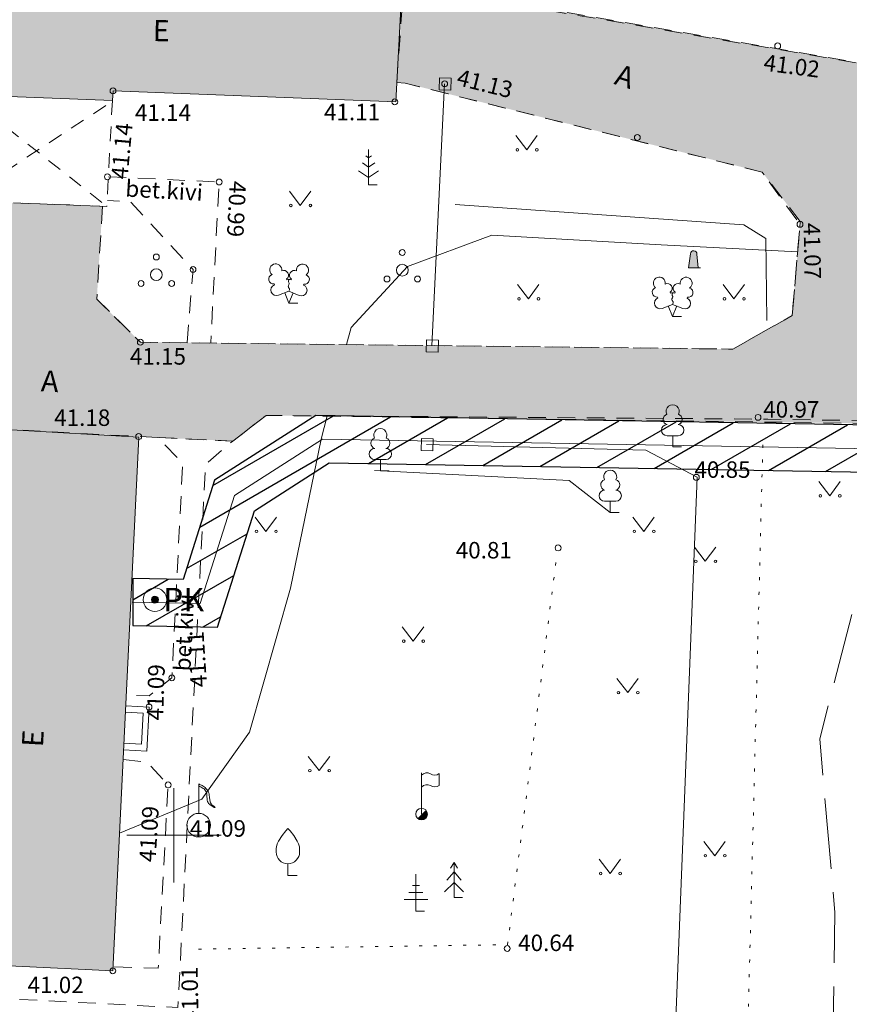
# Model space of a CAD drawing. Units: metres. Extents: x 553808 to 554448, y 6585737 to 6586079.
# Drawn here: x 554093 to 554129, y 6585893 to 6585935 of the extents above; entities that cross this region are included whole.
import ezdxf
from ezdxf.enums import TextEntityAlignment as Align

# ---------------------------------------------------------------- set-up
doc = ezdxf.new("R2010")
doc.units = ezdxf.units.M
doc.header["$LTSCALE"] = 0.5
doc.header["$MEASUREMENT"] = 0
for name, pattern in [('ASFBET', [2.5, 1.5, -1]), ('ISOPOOL', [8, 6, -2]), ('KATUSEALL', [3.5, 1.25, -1, 1.25]), ('KOLVIK', [1.25, 0.25, -1])]:
    doc.linetypes.add(name, pattern=pattern)
doc.layers.add('0_olol hoone', color=242, linetype='Continuous', transparency=0.2)
doc.layers.add('0_Tee_olol', color=9, linetype='Continuous', transparency=0.1)
doc.layers.add('0_Piirang_Kuja', color=250, linetype='+_LINE')
for name, color, linetype, lineweight in [('AED', 250, 'FENCELINE2', 0), ('HALJASTUS', 62, 'Continuous', 0), ('HOONE', 7, 'Continuous', 0), ('HOONEDET', 7, 'Continuous', 0), ('HORISONTAAL', 7, 'Continuous', 0), ('korgus-EH2000', 250, 'Continuous', 0), ('POST', 250, 'Continuous', 0), ('PUU', 62, 'Continuous', 0), ('RAJATIS', 250, 'Continuous', 0), ('SITRASS', 6, 'Continuous', 0), ('TEE', 250, 'Continuous', 0), ('VKAEV', 5, 'Continuous', 0), ('VORK', 250, 'Continuous', 0)]:
    doc.layers.add(name, color=color, linetype=linetype, lineweight=lineweight)
doc.styles.add('ITALIC', font='italic.shx')
doc.styles.add('null', font='mkm.shx')
doc.styles.add('romanc', font='romanc.shx')
doc.styles.add('romans', font='romans.shx')
doc.styles.get("Standard").update_dxf_attribs({"font": 'txt.shx'})
doc.linetypes.add('+_LINE', pattern='A,0.5,-0.2,["+",Standard,S=0.1,R=0,X=-0.1,Y=-0.05],-0.2', length=0.9)
doc.linetypes.add('FENCELINE2', pattern='A,0.25,-0.1,[132,ltypeshp.shx,S=0.1,R=0,X=-0.1,Y=0],-0.1,1', length=1.45)
doc.linetypes.add('HEKK', pattern='A,0,["…",null,S=0.6,R=0,X=0,Y=0],0,-2.5,["…",null,S=0.3,R=0,X=0.3,Y=0],-2.5', length=5)
doc.linetypes.add('PUURIVI', pattern='A,0,["…",null,S=0.8,R=0,X=0,Y=0],0,-5.6', length=5.6)
doc.linetypes.add('SI_KBL', pattern='A,8,-2,4,["„",null,S=0.5,R=0,X=0,Y=0],4,-2', length=20)

# ---------------------------------------------------------------- blocks, each defined once
blk = doc.blocks.new('ring02')
at = {"color": 0, "linetype": 'Continuous', "lineweight": 0}
blk.add_circle((0, 0), 0.25, dxfattribs=at)
blk = doc.blocks.new('MAND1')
at = {"color": 0}
for p, q in [((0, 3), (0, 0)), ((0, 1.5), (-0.533, 1.855)), ((0, 2.3), (-0.249, 2.466)), ((0.249, 2.466), (0, 2.3)), ((0.533, 1.855), (0, 1.5)), ((-0.849, 1.179), (0, 0.613)), ((0, 0.613), (0.849, 1.179))]:
    blk.add_line(p, q, dxfattribs=at)
at = {"color": 0, "linetype": 'Continuous'}
blk.add_line((0.72, 0), (0, 0), dxfattribs=at)
blk = doc.blocks.new('LEHTP2')
at = {"color": 0, "linetype": 'Continuous'}
for p, q in [((-0.17, 1.98), (-0.2, 2.05)), ((0.2, 1.97), (0.23, 2.05)), ((-1.23, 1.56), (-1.26, 1.64)), ((-0.88, 0.67), (0.01, 1.02)), ((0, 0), (-0.35, 0.88)), ((0, 0), (0.36, 0.88)), ((0.01, 1.02), (0.89, 0.66)), ((1.25, 1.54), (1.28, 1.62)), ((0.76, 0), (0, 0))]:
    blk.add_line(p, q, dxfattribs=at)
at = {"color": 0, "linetype": 'Continuous', "flags": 128}
blk.add_lwpolyline([(0.01, 2.01), (-0.03, 1.86), (-0.03, 1.82), (-0.01, 1.76), (0.03, 1.69), (0.04, 1.65), (0.01, 1.58), (-0.04, 1.48), (-0.05, 1.43), (-0.04, 1.4), (-0.02, 1.34), (0.05, 1.22), (0.06, 1.18), (0.05, 1.14), (0.02, 1.07), (0.01, 1.02)], dxfattribs=at)
at = {"color": 0, "linetype": 'Continuous'}
for centre, radius, start, end in [((-1.114, 2.828), 0.512, 111.50269, 232.51731), ((-1.114, 2.828), 0.512, 350.48556, 111.50017), ((-0.429, 2.384), 0.403, 305.13446, 116.70496), ((0.465, 2.377), 0.403, 62.41201, 233.98252), ((1.158, 2.811), 0.512, 67.6168, 188.63142), ((1.158, 2.811), 0.512, 306.59966, 67.61428), ((-1.312, 2.036), 0.403, 106.29791, 277.86841), ((0.008, 1.535), 0.475, 66.76552, 111.50149), ((1.344, 2.015), 0.403, 261.24856, 72.81907), ((-1.053, 1.117), 0.475, 111.50143, 291.50036), ((1.07, 1.101), 0.475, 247.61661, 67.61554)]:
    blk.add_arc(centre, radius, start, end, dxfattribs=at)
blk = doc.blocks.new('PQQSAS')
at = {"color": 0, "linetype": 'Continuous'}
for centre, radius in [((0, 1.5), 0.25), ((0, 0), 0.5), ((-1.3, -0.75), 0.25), ((1.3, -0.75), 0.25)]:
    blk.add_circle(centre, radius, dxfattribs=at)
blk = doc.blocks.new('LEHTP1')
at = {"color": 0, "linetype": 'Continuous'}
for p, q in [((0.48, 0.95), (-0.48, 0.95)), ((0, 0), (0, 0.95)), ((0.76, 0), (0, 0))]:
    blk.add_line(p, q, dxfattribs=at)
for centre, radius, start, end in [((0, 3.04), 0.554, 332.5799, 207.4201), ((-0.34, 2.345), 0.465, 109.02174, 253.14154), ((0.34, 2.345), 0.465, 286.85082, 70.98591), ((-0.475, 1.425), 0.475, 90.0016, 269.3953), ((0.475, 1.425), 0.475, 270.6047, 89.9984)]:
    blk.add_arc(centre, radius, start, end, dxfattribs=at)
blk = doc.blocks.new('VILJA1')
at = {"color": 0, "linetype": 'Continuous'}
for p, q in [((0, 0), (0, 1)), ((0.8, 0), (0, 0))]:
    blk.add_line(p, q, dxfattribs=at)
at = {"color": 0, "linetype": 'Continuous', "flags": 128}
for points in [[(-1, 2), (-1, 2.3), (-0.98, 2.43), (-0.91, 2.69), (-0.79, 2.93), (-0.5, 3.4), (-0.18, 3.81), (0, 4)], [(1, 2), (1, 2.3), (0.98, 2.43), (0.91, 2.69), (0.79, 2.93), (0.5, 3.4), (0.18, 3.81), (0, 4)]]:
    blk.add_lwpolyline(points, dxfattribs=at)
at = {"color": 0, "linetype": 'Continuous'}
blk.add_arc((0, 2), 1, 180, 0, dxfattribs=at)
blk = doc.blocks.new('OKASP1')
at = {"color": 0, "linetype": 'Continuous'}
for p, q in [((0, 0), (0, 3.15)), ((0.72, 0), (0, 0))]:
    blk.add_line(p, q, dxfattribs=at)
at = {"color": 0}
for p, q in [((0.3, 2.2), (-0.3, 2.2)), ((1, 1), (-1, 1)), ((0.6, 1.6), (-0.6, 1.6))]:
    blk.add_line(p, q, dxfattribs=at)
blk = doc.blocks.new('KUUSK1')
at = {"color": 0}
for p, q in [((0, 3), (-0.3, 2.5)), ((0.3, 2.5), (0, 3)), ((0, 3), (0, 0)), ((0, 2.2), (-0.6, 1.5)), ((0.6, 1.5), (0, 2.2)), ((0, 1.3), (-0.8, 0.5)), ((0.8, 0.5), (0, 1.3))]:
    blk.add_line(p, q, dxfattribs=at)
at = {"color": 0, "linetype": 'Continuous'}
blk.add_line((0.72, 0), (0, 0), dxfattribs=at)
blk = doc.blocks.new('LIPP')
at = {"color": 0}
for p, q in [((0, 0.5), (0, 4)), ((1.506, 3.938), (1.506, 2.938))]:
    blk.add_line(p, q, dxfattribs=at)
at = {"color": 0, "flags": 128}
for points in [[(0, 3.795, -0.37808), (0.752, 3.919, 0.301574), (1.506, 3.938)], [(0, 2.795, -0.37808), (0.752, 2.919, 0.301574), (1.506, 2.938)]]:
    blk.add_lwpolyline(points, format="xyb", dxfattribs=at)
blk = doc.blocks.new('PLPOST')
at = {"color": 0, "linetype": 'Continuous', "const_width": 0.5, "flags": 128}
blk.add_lwpolyline([(0.177, 0.177, -1), (-0.177, -0.177)], format="xyb", dxfattribs=at)
at = {"color": 0}
blk.add_circle((0, 0), 0.5, dxfattribs=at)
blk = doc.blocks.new('MKIVI')
blk.add_hatch(color=0).paths.add_polyline_path([(0.199, 1.167, 0.97319), (-0.351, 1.19), (-0.503, 0), (0.292, 0)])
at = {"color": 0}
for p, q in [((-0.503, 0), (-0.351, 1.19)), ((0.292, 0), (0.199, 1.167)), ((-0.503, 0), (0.503, 0))]:
    blk.add_line(p, q, dxfattribs=at)
blk.add_arc((-0.076, 1.171), 0.275, 359.09574, 175.98202, dxfattribs=at)
blk = doc.blocks.new('PRKAEV')
at = {"color": 0, "linetype": 'Continuous', "const_width": 0.3, "flags": 128}
blk.add_lwpolyline([(-0.15, 0, 1), (0.15, 0, 1), (-0.15, 0)], format="xyb", dxfattribs=at)
at = {"color": 0, "linetype": 'Continuous'}
for radius in [1, 0.3]:
    blk.add_circle((0, 0), radius, dxfattribs=at)
at = {"color": 0, "linetype": 'Continuous', "style": 'romans'}
blk.add_text(' PK', height=2, dxfattribs=at).set_placement((2.133, 0), align=Align.MIDDLE_CENTER)
blk = doc.blocks.new('PUKAEV')
at = {"color": 0, "linetype": 'Continuous', "flags": 128}
blk.add_lwpolyline([(0, 3.5), (0, 1)], dxfattribs=at)
at = {"color": 0, "linetype": 'Continuous'}
blk.add_circle((0, 0), 1, dxfattribs=at)
blk.add_open_spline([(0, 3.5), (0.1, 3.457), (0.2, 3.413), (0.3, 3.37), (0.424, 3.316), (0.523, 3.218), (0.62, 3.12), (0.69, 3.049), (0.747, 2.974), (0.8, 2.89), (0.83, 2.842), (0.86, 2.794), (0.87, 2.74), (0.898, 2.594), (0.899, 2.446), (0.92, 2.3), (0.937, 2.186), (0.954, 2.073), (0.98, 1.96), (0.992, 1.909), (1.025, 1.866), (1.05, 1.82), (1.126, 1.683), (1.459, 1.51), (1.39, 1.5), (1.334, 1.492), (1.151, 1.594), (1.05, 1.67), (1.003, 1.705), (0.954, 1.739), (0.91, 1.78), (0.862, 1.825), (0.821, 1.871), (0.79, 1.93), (0.758, 1.991), (0.738, 2.054), (0.73, 2.12), (0.719, 2.213), (0.709, 2.307), (0.7, 2.4), (0.692, 2.483), (0.688, 2.567), (0.68, 2.65), (0.674, 2.712), (0.654, 2.771), (0.63, 2.83), (0.603, 2.897), (0.569, 2.957), (0.52, 3.01), (0.477, 3.057), (0.432, 3.098), (0.38, 3.13), (0.32, 3.167), (0.26, 3.203), (0.2, 3.24)], degree=3, knots=[0, 0, 0, 0, 0.067038, 0.067038, 0.067038, 0.150299, 0.150299, 0.150299, 0.210183, 0.210183, 0.210183, 0.244122, 0.244122, 0.244122, 0.334919, 0.334919, 0.334919, 0.405709, 0.405709, 0.405709, 0.437802, 0.437802, 0.437802, 0.533535, 0.533535, 0.533535, 0.611476, 0.611476, 0.611476, 0.647982, 0.647982, 0.647982, 0.687368, 0.687368, 0.687368, 0.728222, 0.728222, 0.728222, 0.785961, 0.785961, 0.785961, 0.837384, 0.837384, 0.837384, 0.875688, 0.875688, 0.875688, 0.91894, 0.91894, 0.91894, 0.956747, 0.956747, 0.956747, 1, 1, 1, 1], dxfattribs=at)
blk.add_open_spline([(0.21, 3.24), (0.14, 3.273), (0.07, 3.307), (0, 3.34)], degree=3, dxfattribs=at)
blk = doc.blocks.new('VKORIS')
at = {"color": 0, "linetype": 'Continuous'}
for p, q in [((0, 4), (0, -4)), ((-4, 0), (4, 0))]:
    blk.add_line(p, q, dxfattribs=at)
blk = doc.blocks.new('MURU')
at = {"color": 0, "linetype": 'Continuous'}
for p, q in [((-0.927, 1.213), (0, 0)), ((0, 0), (0.891, 1.213))]:
    blk.add_line(p, q, dxfattribs=at)
for centre in [(-0.802, 0), (0.856, 0)]:
    blk.add_circle(centre, 0.11, dxfattribs=at)

msp = doc.modelspace()

# ---------------------------------------------------------------- hatches: boundary and pattern name
at = {"layer": '0_olol hoone', "true_color": 0x642165}
h = msp.add_hatch(color=219, dxfattribs=at)
h.dxf.hatch_style = 1
h.paths.add_polyline_path([(554164.72, 6585855.23), (554177.91, 6585855.43), (554178.04, 6585842.93), (554169.38, 6585842.82), (554169.33, 6585846.65), (554164.84, 6585846.59)])
h.paths.add_polyline_path([(554090.37, 6585917.38), (554098.5, 6585916.92), (554097.4, 6585894.24), (554089.14, 6585894.64)])
h.paths.add_polyline_path([(554091.14, 6585931.46), (554097.38, 6585931.22), (554097.41, 6585931.63), (554109.42, 6585931.17), (554109.72, 6585936.77), (554091.46, 6585937.47)])
at = {"layer": '0_Piirang_Kuja', "linetype": 'ByBlock', "ltscale": 10}
h = msp.add_hatch(dxfattribs=at)
h.set_pattern_fill('LINE', color=256, scale=0.5, angle=30)
h.set_pattern_definition([(30, (0, 0), (-0.79375, 1.3748153285), [])])
edge = h.paths.add_edge_path()
edge.add_line((554236.751, 6585943.812), (554240.698, 6585940.105))
edge.add_line((554240.698, 6585940.105), (554238.083, 6585918.435))
edge.add_line((554238.083, 6585918.435), (554232.385, 6585876.615))
edge.add_line((554232.385, 6585876.615), (554191.631, 6585876.58))
edge.add_line((554191.631, 6585876.58), (554146.052, 6585876.74))
edge.add_line((554146.052, 6585876.74), (554130.687, 6585876.12))
edge.add_line((554130.687, 6585876.12), (554126.389, 6585872.668))
edge.add_line((554126.389, 6585872.668), (554120.492, 6585870.924))
edge.add_line((554120.492, 6585870.924), (554098.605, 6585873.806))
edge.add_line((554098.605, 6585873.806), (554095.629, 6585876.638))
edge.add_line((554095.629, 6585876.638), (554089.603, 6585894.353))
edge.add_line((554089.603, 6585894.353), (554090.086, 6585909.527))
edge.add_line((554090.086, 6585909.527), (554090.061, 6585911.665))
edge.add_line((554090.061, 6585911.665), (554088.129, 6585910.909))
edge.add_line((554088.129, 6585910.909), (554087.592, 6585894.053))
edge.add_line((554087.592, 6585894.053), (554093.894, 6585875.528))
edge.add_line((554093.894, 6585875.528), (554097.699, 6585871.908))
edge.add_line((554097.699, 6585871.908), (554120.652, 6585868.885))
edge.add_line((554120.652, 6585868.885), (554127.335, 6585870.862))
edge.add_line((554127.335, 6585870.862), (554131.426, 6585874.148))
edge.add_line((554131.426, 6585874.148), (554144.209, 6585874.664))
edge.add_line((554144.209, 6585874.664), (554145.605, 6585865.375))
edge.add_line((554145.605, 6585865.375), (554158.551, 6585854.186))
edge.add_line((554158.551, 6585854.186), (554164.754, 6585852.79))
edge.add_line((554164.754, 6585852.79), (554148.407, 6585866.919))
edge.add_line((554148.407, 6585866.919), (554147.232, 6585874.736))
edge.add_line((554147.232, 6585874.736), (554191.629, 6585874.58))
edge.add_line((554191.629, 6585874.58), (554232.142, 6585874.615))
edge.add_line((554232.142, 6585874.615), (554227.626, 6585825.56))
edge.add_line((554227.626, 6585825.56), (554223.743, 6585795.414))
edge.add_arc((554224.738, 6585795.306), 1, 173.8095, 323.2668)
edge.add_line((554225.539, 6585794.708), (554225.031, 6585790.361))
edge.add_line((554225.031, 6585790.361), (554224.463, 6585780.425))
edge.add_arc((554225.469, 6585780.511), 1.01, 184.879, 348.5799)
edge.add_line((554226.46, 6585780.311), (554227.024, 6585790.187))
edge.add_line((554227.024, 6585790.187), (554228.351, 6585801.53))
edge.add_line((554228.351, 6585801.53), (554230.347, 6585818.597))
edge.add_line((554230.347, 6585818.597), (554233, 6585833.549))
edge.add_line((554233, 6585833.549), (554236.482, 6585853.184))
edge.add_line((554236.482, 6585853.184), (554237.449, 6585866.219))
edge.add_line((554237.449, 6585866.219), (554238.13, 6585876.795))
edge.add_line((554238.13, 6585876.795), (554238.221, 6585877.791))
edge.add_line((554238.221, 6585877.791), (554238.024, 6585883.423))
edge.add_line((554238.024, 6585883.423), (554237.698, 6585889.364))
edge.add_line((554237.698, 6585889.364), (554237.769, 6585891.7))
edge.add_line((554237.769, 6585891.7), (554240.168, 6585891.833))
edge.add_line((554240.168, 6585891.833), (554242.798, 6585892.39))
edge.add_line((554242.798, 6585892.39), (554245.647, 6585892.458))
edge.add_line((554245.647, 6585892.458), (554247.749, 6585892.531))
edge.add_line((554247.749, 6585892.531), (554248.372, 6585893.21))
edge.add_arc((554247.278, 6585893.861), 1.273, 329.2958, 472.421)
edge.add_line((554246.792, 6585895.038), (554246.661, 6585894.895))
edge.add_line((554246.661, 6585894.895), (554245.577, 6585894.858))
edge.add_line((554245.577, 6585894.858), (554242.518, 6585894.784))
edge.add_line((554242.518, 6585894.784), (554239.85, 6585894.219))
edge.add_line((554239.85, 6585894.219), (554237.85, 6585894.108))
edge.add_line((554237.85, 6585894.108), (554238.012, 6585895.067))
edge.add_line((554238.012, 6585895.067), (554238.672, 6585900.9))
edge.add_line((554238.672, 6585900.9), (554240.138, 6585907.483))
edge.add_line((554240.138, 6585907.483), (554241.847, 6585915.277))
edge.add_line((554241.847, 6585915.277), (554243.048, 6585923.581))
edge.add_line((554243.048, 6585923.581), (554244.577, 6585934.015))
edge.add_line((554244.577, 6585934.015), (554245.604, 6585943.331))
edge.add_line((554245.604, 6585943.331), (554247.635, 6585954.236))
edge.add_line((554247.635, 6585954.236), (554249.129, 6585964.822))
edge.add_line((554249.129, 6585964.822), (554249.413, 6585967.214))
edge.add_line((554249.413, 6585967.214), (554261.902, 6585960.786))
edge.add_arc((554262.238, 6585962.862), 2.103, 260.7882, 404.7398)
edge.add_line((554263.732, 6585964.342), (554249.917, 6585971.453))
edge.add_line((554249.917, 6585971.453), (554250.586, 6585977.081))
edge.add_line((554250.586, 6585977.081), (554252.216, 6585991.515))
edge.add_line((554252.216, 6585991.515), (554252.694, 6585995.94))
edge.add_arc((554251.668, 6585995.747), 1.045, 10.6438, 157.0164)
edge.add_line((554250.706, 6585996.155), (554250.228, 6585991.735))
edge.add_line((554250.228, 6585991.735), (554248.6, 6585977.311))
edge.add_line((554248.6, 6585977.311), (554248.019, 6585972.43))
edge.add_line((554248.019, 6585972.43), (554247.498, 6585972.698))
edge.add_line((554247.498, 6585972.698), (554249.503, 6585988.625))
edge.add_line((554249.503, 6585988.625), (554247.801, 6585990.904))
edge.add_line((554247.801, 6585990.904), (554236.368, 6585991.507))
edge.add_line((554236.368, 6585991.507), (554189.876, 6585993.992))
edge.add_line((554189.876, 6585993.992), (554114.91, 6586000.79))
edge.add_line((554114.91, 6586000.79), (554039.889, 6586007.592))
edge.add_line((554039.889, 6586007.592), (553998.847, 6586008.289))
edge.add_line((553998.847, 6586008.289), (553971.175, 6586010.414))
edge.add_line((553971.175, 6586010.414), (553956.815, 6586011.517))
edge.add_line((553956.815, 6586011.517), (553943.619, 6586013.492))
edge.add_line((553943.619, 6586013.492), (553943.213, 6586013.68))
edge.add_line((553943.213, 6586013.68), (553943.272, 6586014.231))
edge.add_line((553943.272, 6586014.231), (553946.489, 6586031.979))
edge.add_line((553946.489, 6586031.979), (553948.568, 6586043.449))
edge.add_line((553948.568, 6586043.449), (553951.661, 6586060.514))
edge.add_arc((553950.652, 6586060.551), 1.01, 357.8648, 521.5874)
edge.add_line((553949.693, 6586060.87), (553946.6, 6586043.806))
edge.add_line((553946.6, 6586043.806), (553944.521, 6586032.336))
edge.add_line((553944.521, 6586032.336), (553941.291, 6586014.517))
edge.add_line((553941.291, 6586014.517), (553941.072, 6586012.468))
edge.add_line((553941.072, 6586012.468), (553943.038, 6586011.556))
edge.add_line((553943.038, 6586011.556), (553956.59, 6586009.529))
edge.add_line((553956.59, 6586009.529), (553971.022, 6586008.42))
edge.add_line((553971.022, 6586008.42), (553998.753, 6586006.29))
edge.add_line((553998.753, 6586006.29), (554039.781, 6586005.594))
edge.add_line((554039.781, 6586005.594), (554114.729, 6585998.798))
edge.add_line((554114.729, 6585998.798), (554189.733, 6585991.997))
edge.add_line((554189.733, 6585991.997), (554236.262, 6585989.509))
edge.add_line((554236.262, 6585989.509), (554246.759, 6585988.956))
edge.add_line((554246.759, 6585988.956), (554247.417, 6585988.075))
edge.add_line((554247.417, 6585988.075), (554245.605, 6585973.673))
edge.add_line((554245.605, 6585973.673), (554243.733, 6585974.636))
edge.add_line((554243.733, 6585974.636), (554240.063, 6585948.634))
edge.add_line((554240.063, 6585948.634), (554240.007, 6585946.242))
edge.add_line((554240.007, 6585946.242), (554239.489, 6585946.728))
edge.add_line((554239.489, 6585946.728), (554236.751, 6585943.812))
h.paths.add_polyline_path([(554229.724, 6585826.534), (554234.191, 6585875.055), (554235.823, 6585887.031), (554236.026, 6585883.333), (554236.217, 6585877.847), (554236.136, 6585876.95), (554235.454, 6585866.357), (554234.495, 6585853.433), (554231.03, 6585833.898)], flags=16)
h.paths.add_polyline_path([(554239.461, 6585913.734), (554240.067, 6585918.18), (554242.507, 6585938.406), (554242.998, 6585937.945), (554242.593, 6585934.269), (554241.068, 6585923.869), (554239.877, 6585915.635)], flags=16)
h.paths.add_polyline_path([(554243.993, 6585945.603), (554245.661, 6585954.558), (554247.145, 6585965.08), (554247.515, 6585968.191), (554246.907, 6585968.504), (554244.057, 6585948.306)], flags=16)
edge = h.paths.add_edge_path()
edge.add_line((554264.306, 6585969.351), (554262.815, 6585969.522))
edge.add_line((554262.815, 6585969.522), (554262.592, 6585967.648))
edge.add_line((554262.592, 6585967.648), (554260.038, 6585960.845))
edge.add_line((554260.038, 6585960.845), (554257.932, 6585946.246))
edge.add_line((554257.932, 6585946.246), (554258.148, 6585942.89))
edge.add_line((554258.148, 6585942.89), (554258.693, 6585939.158))
edge.add_line((554258.693, 6585939.158), (554258.744, 6585937.948))
edge.add_line((554258.744, 6585937.948), (554257.843, 6585931.833))
edge.add_line((554257.843, 6585931.833), (554256.051, 6585922.868))
edge.add_line((554256.051, 6585922.868), (554255.247, 6585916.888))
edge.add_line((554255.247, 6585916.888), (554254.755, 6585910.916))
edge.add_line((554254.755, 6585910.916), (554254.602, 6585904.954))
edge.add_line((554254.602, 6585904.954), (554253.947, 6585898.815))
edge.add_line((554253.947, 6585898.815), (554252.186, 6585889.965))
edge.add_line((554252.186, 6585889.965), (554252.131, 6585888.664))
edge.add_line((554252.131, 6585888.664), (554253.046, 6585888.575))
edge.add_line((554253.046, 6585888.575), (554252.676, 6585884.782))
edge.add_line((554252.676, 6585884.782), (554247.991, 6585885.091))
edge.add_line((554247.991, 6585885.091), (554248.488, 6585890.445))
edge.add_line((554248.488, 6585890.445), (554250.265, 6585899.377))
edge.add_line((554250.265, 6585899.377), (554250.888, 6585905.2))
edge.add_line((554250.888, 6585905.2), (554251.037, 6585911.031))
edge.add_line((554251.037, 6585911.031), (554250.977, 6585917.251))
edge.add_line((554250.977, 6585917.251), (554251.827, 6585923.574))
edge.add_line((554251.827, 6585923.574), (554253.625, 6585932.565))
edge.add_line((554253.625, 6585932.565), (554254.406, 6585937.868))
edge.add_line((554254.406, 6585937.868), (554254.23, 6585938.368))
edge.add_line((554254.23, 6585938.368), (554253.754, 6585942.229))
edge.add_line((554253.754, 6585942.229), (554253.481, 6585946.577))
edge.add_line((554253.481, 6585946.577), (554255.504, 6585961.941))
edge.add_line((554255.504, 6585961.941), (554258.12, 6585968.891))
edge.add_line((554258.12, 6585968.891), (554258.4, 6585970.182))
edge.add_line((554258.4, 6585970.182), (554258.833, 6585972.162))
edge.add_line((554258.833, 6585972.162), (554261.461, 6585995.412))
edge.add_arc((554263.606, 6585994.432), 2.358, 12.0516, 155.4554, ccw=False)
edge.add_line((554265.912, 6585994.925), (554263.529, 6585974.125))
edge.add_line((554263.529, 6585974.125), (554265.223, 6585973.972))
edge.add_line((554265.223, 6585973.972), (554264.306, 6585969.351))
h = msp.add_hatch(dxfattribs=at)
h.set_pattern_fill('LINE', color=256, scale=10, angle=30)
h.paths.add_polyline_path([(554164.725, 6585854.885), (554164.4, 6585854.911), (554171.772, 6585914.611), (554191.754, 6585912.472), (554208.902, 6585907.686), (554226.659, 6585899.849), (554229.233, 6585898.082), (554231.897, 6585895.973), (554234.743, 6585893.919), (554235.037, 6585896.173), (554233.103, 6585897.569), (554230.421, 6585899.692), (554227.637, 6585901.603), (554209.578, 6585909.574), (554192.132, 6585914.443), (554170.962, 6585916.709), (554138.625, 6585917.267), (554106.032, 6585917.83), (554101.726, 6585915.088), (554100.389, 6585910.869), (554098.247, 6585910.91), (554098.247, 6585908.909), (554101.844, 6585908.84), (554103.414, 6585913.792), (554106.598, 6585915.82), (554138.59, 6585915.268), (554169.771, 6585914.729), (554162.377, 6585854.844), (554164.658, 6585852.883)])
h = msp.add_hatch(dxfattribs=at)
h.set_pattern_fill('LINE', color=256, scale=10, angle=30)
h.paths.add_polyline_path([(554163.274, 6585850.21), (554158.547, 6585844.659), (554136.333, 6585844.602), (554128.121, 6585844.58), (554103.024, 6585851.056), (554093.004, 6585850.095), (554087.544, 6585845.32), (554088.067, 6585829.915), (554092.091, 6585826.918), (554116.834, 6585827.065), (554127.519, 6585824.313), (554128.663, 6585821.148), (554123.927, 6585814.389), (554075.556, 6585817.926), (554075.278, 6585818.475), (554078.275, 6585859.585), (554082.919, 6585865.331), (554083.367, 6585872.956), (554087.022, 6585876.932), (554088.23, 6585861.456), (554137.305, 6585857.818), (554145.149, 6585857.236)], flags=16)
edge = h.paths.add_edge_path()
edge.add_line((554087.858, 6585902.404), (554087.927, 6585904.549))
edge.add_line((554087.927, 6585904.549), (554084.462, 6585903.324))
edge.add_line((554084.462, 6585903.324), (554084.582, 6585892.801))
edge.add_line((554084.582, 6585892.801), (554087.431, 6585884.849))
edge.add_line((554087.431, 6585884.849), (554086.881, 6585879.734))
edge.add_line((554086.881, 6585879.734), (554081.413, 6585873.784))
edge.add_line((554081.413, 6585873.784), (554080.961, 6585866.089))
edge.add_line((554080.961, 6585866.089), (554076.325, 6585860.355))
edge.add_line((554076.325, 6585860.355), (554073.242, 6585818.065))
edge.add_line((554073.242, 6585818.065), (554074.284, 6585816.014))
edge.add_line((554074.284, 6585816.014), (554124.913, 6585812.311))
edge.add_line((554124.913, 6585812.311), (554130.897, 6585820.852))
edge.add_line((554130.897, 6585820.852), (554129.041, 6585825.987))
edge.add_line((554129.041, 6585825.987), (554117.082, 6585829.066))
edge.add_line((554117.082, 6585829.066), (554092.749, 6585828.922))
edge.add_line((554092.749, 6585828.922), (554090.033, 6585830.945))
edge.add_line((554090.033, 6585830.945), (554089.576, 6585844.44))
edge.add_line((554089.576, 6585844.44), (554093.836, 6585848.165))
edge.add_line((554093.836, 6585848.165), (554102.865, 6585849.032))
edge.add_line((554102.865, 6585849.032), (554127.869, 6585842.58))
edge.add_line((554127.869, 6585842.58), (554134.285, 6585842.596))
edge.add_line((554134.285, 6585842.596), (554136.19, 6585842.659))
edge.add_line((554136.19, 6585842.659), (554159.473, 6585842.661))
edge.add_line((554159.473, 6585842.661), (554164.808, 6585848.925))
edge.add_line((554164.808, 6585848.925), (554164.754, 6585852.79))
edge.add_line((554164.754, 6585852.79), (554158.551, 6585854.186))
edge.add_line((554158.551, 6585854.186), (554145.594, 6585859.209))
edge.add_line((554145.594, 6585859.209), (554090.09, 6585863.324))
edge.add_line((554090.09, 6585863.324), (554088.837, 6585879.378))
at = {"layer": '0_Tee_olol'}
h = msp.add_hatch(color=256, dxfattribs=at)
h.dxf.hatch_style = 1
h.paths.add_polyline_path([(554090.73, 6585917.36), (554091.07, 6585926.95), (554096.96, 6585926.73), (554096.72, 6585922.78), (554098.57, 6585920.95), (554123.75, 6585920.66), (554126.27, 6585922.09), (554126.611, 6585926.085), (554124.99, 6585928.18), (554109.82, 6585931.96), (554109.463, 6585931.979), (554109.76, 6585936.098), (554111.78, 6585935.81), (554134.117, 6585931.951), (554132.71, 6585922.64), (554135.045, 6585920.901), (554147.145, 6585920.018), (554177.075, 6585919.574), (554191.62, 6585917.886), (554210.43, 6585912.546), (554228.919, 6585904.074), (554228.531, 6585900.99), (554227.71, 6585901.37), (554209.873, 6585909.727), (554191.85, 6585915.03), (554178.84, 6585916.72), (554167.09, 6585917), (554103.91, 6585917.84), (554102.5, 6585916.75), (554099.31, 6585916.9), (554090.73, 6585917.36)])

# ---------------------------------------------------------------- linework, layer by layer
at = {"layer": '0_Piirang_Kuja', "flags": 128}
msp.add_lwpolyline([(554164.725, 6585854.885), (554164.4, 6585854.911), (554171.772, 6585914.611), (554191.754, 6585912.472), (554208.902, 6585907.686), (554226.659, 6585899.849), (554229.233, 6585898.082), (554231.897, 6585895.973), (554234.743, 6585893.919), (554235.037, 6585896.173), (554233.103, 6585897.569), (554230.421, 6585899.692), (554227.637, 6585901.603), (554209.578, 6585909.574), (554192.132, 6585914.443), (554170.962, 6585916.709), (554138.625, 6585917.267), (554106.032, 6585917.83), (554101.726, 6585915.088), (554100.389, 6585910.869), (554098.247, 6585910.91), (554098.247, 6585908.909), (554101.844, 6585908.84), (554103.414, 6585913.792), (554106.598, 6585915.82), (554138.59, 6585915.268), (554169.771, 6585914.729), (554162.377, 6585854.844), (554164.658, 6585852.883)], close=True, dxfattribs=at)
at = {"layer": 'AED', "ltscale": 2, "flags": 128}
msp.add_lwpolyline([(554110.95, 6585920.79), (554111.5, 6585931.93)], dxfattribs=at)
at = {"layer": 'AED', "ltscale": 5, "flags": 128}
msp.add_lwpolyline([(554120.686, 6585876.026), (554122.23, 6585915.22), (554120.05, 6585916.36), (554110.73, 6585916.6)], dxfattribs=at)
at = {"layer": 'HALJASTUS', "linetype": 'HEKK', "flags": 128}
msp.add_lwpolyline([(554111.943, 6585926.807), (554124.21, 6585925.944), (554125.148, 6585925.352), (554125.198, 6585921.875)], dxfattribs=at)
at = {"layer": 'HALJASTUS', "linetype": 'KOLVIK', "flags": 128}
for points in [[(554123.966, 6585875.225), (554125.021, 6585916.609)], [(554116.226, 6585911.591), (554114.176, 6585895.352), (554100.657, 6585895.156)]]:
    msp.add_lwpolyline(points, dxfattribs=at)
at = {"layer": 'HALJASTUS', "linetype": 'PUURIVI', "flags": 128}
msp.add_lwpolyline([(554108.519, 6585915.493), (554116.788, 6585915.079), (554118.536, 6585913.716)], dxfattribs=at)
at = {"layer": 'HOONE', "linetype": 'Continuous', "flags": 128}
for points in [[(554091.14, 6585931.46), (554097.38, 6585931.22), (554097.41, 6585931.63), (554109.42, 6585931.17), (554109.72, 6585936.77), (554091.46, 6585937.47), (554091.14, 6585931.46)], [(554090.37, 6585917.38), (554098.5, 6585916.92), (554097.4, 6585894.24), (554089.14, 6585894.64), (554090.37, 6585917.38)]]:
    msp.add_lwpolyline(points, close=True, dxfattribs=at)
at = {"layer": 'HOONE', "linetype": 'KATUSEALL', "flags": 128}
msp.add_lwpolyline([(554091.14, 6585931.46), (554090.93, 6585926.96), (554097.15, 6585926.72), (554097.38, 6585931.22)], dxfattribs=at)
at = {"layer": 'HOONEDET', "linetype": 'KATUSEALL'}
for p, q in [((554090.93, 6585926.96), (554097.38, 6585931.19)), ((554091.14, 6585931.46), (554097.15, 6585926.72))]:
    msp.add_line(p, q, dxfattribs=at)
at = {"layer": 'HOONEDET', "linetype": 'Continuous'}
for p, q in [((554097.95, 6585905.5), (554098.95, 6585905.45)), ((554098.95, 6585905.45), (554098.85, 6585903.58)), ((554098.69, 6585905.19), (554097.93, 6585905.23)), ((554098.62, 6585903.87), (554098.69, 6585905.19)), ((554098.85, 6585903.58), (554097.86, 6585903.63)), ((554097.87, 6585903.91), (554098.62, 6585903.87))]:
    msp.add_line(p, q, dxfattribs=at)
at = {"layer": 'HORISONTAAL', "linetype": 'ISOPOOL', "flags": 128}
msp.add_lwpolyline([(554000.298, 6586001.871), (554002.925, 6585995.841), (554004.879, 6585991.136), (554009.024, 6585975.049), (554010.47, 6585968.868), (554012.698, 6585958.015), (554018.547, 6585945.145), (554026.744, 6585925.842), (554029.208, 6585912.825), (554032.377, 6585901.777), (554038.779, 6585888.772), (554044.976, 6585884.716), (554057.084, 6585880.73), (554070.83, 6585874.823), (554081.585, 6585871.407), (554091.053, 6585868.933), (554098.545, 6585869.509), (554105.245, 6585872.604), (554114.034, 6585877.787), (554120.157, 6585882.898), (554125.2, 6585887.721), (554128.009, 6585891.968), (554128.082, 6585896.718), (554127.437, 6585904.105), (554129.113, 6585910.585), (554132.829, 6585913.206), (554137.128, 6585912.987), (554143.758, 6585908.91), (554152.064, 6585902.795), (554161.027, 6585897.626), (554165.472, 6585893.106), (554167.996, 6585886.524), (554173.86, 6585873.402)], dxfattribs=at)
at = {"layer": 'HORISONTAAL', "linetype": 'Continuous', "flags": 128}
for points in [[(554107.328, 6585920.849), (554107.522, 6585921.572), (554109.921, 6585924.172), (554113.506, 6585925.501), (554120.703, 6585925.093), (554126.501, 6585924.796)], [(554097.683, 6585900.085), (554101.177, 6585901.529), (554103.207, 6585904.385), (554104.95, 6585910.497), (554106.25, 6585916.835), (554106.514, 6585917.82)]]:
    msp.add_lwpolyline(points, dxfattribs=at)
at = {"layer": 'RAJATIS', "linetype": 'Continuous', "flags": 128}
for points in [[(554111.281, 6585932.183), (554111.783, 6585932.17), (554111.769, 6585931.667), (554111.267, 6585931.68), (554111.281, 6585932.183)], [(554110.734, 6585921.047), (554111.235, 6585921.034), (554111.222, 6585920.531), (554110.72, 6585920.544), (554110.734, 6585921.047)], [(554110.511, 6585916.857), (554111.013, 6585916.844), (554111, 6585916.341), (554110.498, 6585916.354), (554110.511, 6585916.857)]]:
    msp.add_lwpolyline(points, dxfattribs=at)
at = {"layer": 'SITRASS', "linetype": 'SI_KBL', "flags": 128}
msp.add_lwpolyline([(554247.537, 6585894.074), (554247.205, 6585893.713), (554245.612, 6585893.658), (554242.658, 6585893.587), (554240.009, 6585893.026), (554237.384, 6585892.88), (554236.818, 6585893.485), (554235.2, 6585894.822), (554232.5, 6585896.771), (554229.827, 6585898.887), (554227.148, 6585900.726), (554209.24, 6585908.63), (554191.943, 6585913.457), (554170.9, 6585915.71), (554138.607, 6585916.268), (554106.315, 6585916.825), (554102.57, 6585914.44), (554101.117, 6585909.854), (554098.22, 6585909.91)], dxfattribs=at)
at = {"layer": 'TEE', "linetype": 'ASFBET'}
msp.add_lwpolyline([(554167.09, 6585917), (554103.91, 6585917.84), (554102.5, 6585916.75), (554099.31, 6585916.9), (554090.73, 6585917.36), (554090.73, 6585917.36), (554091.07, 6585926.95), (554096.96, 6585926.73), (554096.72, 6585922.78), (554098.57, 6585920.95), (554123.75, 6585920.66), (554126.27, 6585922.09), (554126.611, 6585926.085), (554124.99, 6585928.18), (554109.82, 6585931.96), (554109.463, 6585931.979), (554109.76, 6585936.098), (554111.78, 6585935.81), (554134.117, 6585931.951)], dxfattribs=at)
at = {"layer": 'TEE', "linetype": 'ASFBET', "flags": 128}
for points in [[(554109.76, 6585936.098), (554134.24, 6585931.93), (554132.71, 6585922.64), (554134.92, 6585920.91), (554147.02, 6585920.02), (554170.965, 6585919.7), (554177.2, 6585919.57), (554191.5, 6585917.92), (554210.31, 6585912.58), (554229.65, 6585903.74), (554234.8, 6585901.707), (554238.91, 6585903.34)], [(554096.96, 6585926.73), (554096.72, 6585922.78), (554098.57, 6585920.95), (554123.75, 6585920.66), (554126.27, 6585922.09), (554126.6, 6585925.96), (554124.99, 6585928.18), (554109.82, 6585931.96)], [(554097.22, 6585927.98), (554101.92, 6585927.76), (554101.56, 6585920.94)], [(554100.56, 6585920.94), (554100.81, 6585924.04), (554098.15, 6585926.92), (554097.17, 6585926.97)], [(554090.73, 6585917.36), (554090.81, 6585919.55), (554089.06, 6585918.08), (554088.67, 6585910.53), (554089.58, 6585910.48), (554088.62, 6585893.28), (554100.17, 6585892.68), (554101.34, 6585915.76), (554102.5, 6585916.75), (554099.31, 6585916.9), (554100.37, 6585915.82), (554099.91, 6585906.69), (554098.94, 6585905.92), (554097.97, 6585905.95)], [(554237.65, 6585893.36), (554234.92, 6585896.41), (554227.71, 6585901.37), (554209.76, 6585909.78), (554191.85, 6585915.03), (554178.84, 6585916.72), (554157.25, 6585917.18), (554125.24, 6585917.68), (554103.91, 6585917.84), (554102.5, 6585916.75)], [(554097.84, 6585903.22), (554098.85, 6585903.1), (554099.75, 6585902.14), (554099.33, 6585894.35), (554097.41, 6585894.41)]]:
    msp.add_lwpolyline(points, dxfattribs=at)

# ---------------------------------------------------------------- block references
at = {"layer": 'HALJASTUS', "xscale": 0.5, "yscale": 0.5, "zscale": 0.5}
for name, p in [('MURU', (554114.992, 6585929.125)), ('MURU', (554105.368, 6585926.765)), ('PQQSAS', (554099.25, 6585923.82)), ('PQQSAS', (554109.7, 6585924.01)), ('MURU', (554115.062, 6585922.793)), ('MURU', (554123.793, 6585922.793)), ('MURU', (554127.866, 6585914.421)), ('MURU', (554103.908, 6585912.915)), ('MURU', (554119.963, 6585912.915)), ('MURU', (554122.577, 6585911.642)), ('MURU', (554110.164, 6585908.245)), ('MURU', (554119.284, 6585906.061)), ('MURU', (554106.17, 6585902.747)), ('MURU', (554122.979, 6585899.134)), ('MURU', (554118.531, 6585898.379))]:
    msp.add_blockref(name, p, dxfattribs=at)
at = {"layer": 'korgus-EH2000', "linetype": 'Continuous', "lineweight": 0, "xscale": 0.5, "yscale": 0.5, "zscale": 0.5}
for p in [(554125.65, 6585933.54), (554111.5, 6585931.93), (554097.41, 6585931.63), (554109.383, 6585931.161), (554119.69, 6585929.65), (554097.17, 6585927.98), (554101.92, 6585927.76), (554126.6, 6585925.96), (554100.81, 6585924.04), (554098.57, 6585920.95), (554124.818, 6585917.757), (554098.5, 6585916.94), (554122.194, 6585915.211), (554116.32, 6585912.21), (554099.91, 6585906.69), (554098.94, 6585905.45), (554099.75, 6585902.14), (554114.16, 6585895.19), (554097.4, 6585894.24)]:
    msp.add_blockref('ring02', p, dxfattribs=at)
at = {"layer": 'POST', "xscale": 0.5, "yscale": 0.5, "zscale": 0.5}
for name, p in [('LIPP', (554110.52, 6585900.65)), ('PLPOST', (554110.52, 6585900.9))]:
    msp.add_blockref(name, p, dxfattribs=at)
at = {"layer": 'PUU', "xscale": 0.5, "yscale": 0.5, "zscale": 0.5}
for name, p in [('MAND1', (554108.27, 6585927.64)), ('MAND1', (554108.27, 6585927.64)), ('LEHTP2', (554104.88, 6585922.61)), ('LEHTP2', (554121.18, 6585922.05)), ('LEHTP1', (554121.19, 6585916.5)), ('LEHTP1', (554108.77, 6585915.487)), ('LEHTP1', (554118.536, 6585913.716)), ('VILJA1', (554104.84, 6585898.29)), ('KUUSK1', (554111.9, 6585897.35)), ('OKASP1', (554110.28, 6585896.77))]:
    msp.add_blockref(name, p, dxfattribs=at)
at = {"layer": 'RAJATIS', "xscale": 0.5, "yscale": 0.5, "zscale": 0.5}
msp.add_blockref('MKIVI', (554122.121, 6585924.113), dxfattribs=at)
at = {"layer": 'VKAEV', "xscale": 0.5, "yscale": 0.5, "zscale": 0.5}
for name, p in [('PRKAEV', (554099.19, 6585910.01)), ('PUKAEV', (554101.05, 6585900.43))]:
    msp.add_blockref(name, p, dxfattribs=at)
at = {"layer": 'VORK', "linetype": 'Continuous', "xscale": 0.5, "yscale": 0.5, "zscale": 0.5}
msp.add_blockref('VKORIS', (554100, 6585900), dxfattribs=at)

# ---------------------------------------------------------------- texts
at = {"layer": 'HOONE', "linetype": 'KATUSEALL', "style": 'romanc'}
for rotation, p in [(358.6953, (554099.461, 6585934.189)), (86.8962, (554094.001, 6585904.115))]:
    msp.add_text('E', height=0.9, rotation=rotation, dxfattribs=at).set_placement(p, align=Align.MIDDLE_CENTER)
at = {"layer": 'korgus-EH2000', "linetype": 'Continuous', "lineweight": 0, "style": 'ITALIC'}
for s, rotation, p in [(' 41.02', 352.5338, (554124.81, 6585932.525)), (' 41.13', 346.0325, (554111.764, 6585931.939)), (' 41.14', 84.7173, (554098.003, 6585927.641)), (' 40.99', 267.0949, (554102.381, 6585928.032)), (' 41.07', 271.0989, (554126.747, 6585926.225)), (' 41.11', 93.7345, (554101.423, 6585906.096)), (' 41.09', 88.1151, (554099.527, 6585904.66)), (' 41.09', 86.5717, (554099.203, 6585898.629)), (' 41.01', 90.9142, (554101.046, 6585891.827))]:
    msp.add_text(s, height=0.7, rotation=rotation, dxfattribs=at).set_placement(p)
for s, p in [(' 41.14', (554098.126, 6585930.356)), (' 41.11', (554106.16, 6585930.382)), (' 41.15', (554097.911, 6585919.998)), (' 40.97', (554124.824, 6585917.747)), (' 41.18', (554094.694, 6585917.395)), (' 40.85', (554121.9, 6585915.188)), (' 40.81', (554111.758, 6585911.763)), (' 41.09', (554100.46, 6585899.94)), (' 40.64', (554114.41, 6585895.08)), (' 41.02', (554093.564, 6585893.292))]:
    msp.add_text(s, height=0.7, dxfattribs=at).set_placement(p)
at = {"layer": 'TEE', "linetype": 'ASFBET', "style": 'romanc'}
for s, height, rotation, p in [('A', 0.9, 342.2713, (554119.159, 6585932.245)), ('bet.kivi', 0.7, 356.767, (554099.582, 6585927.399)), ('A', 0.9, 356.767, (554094.729, 6585919.296)), ('bet.kivi', 0.7, 87.175, (554100.432, 6585908.617))]:
    msp.add_text(s, height=height, rotation=rotation, dxfattribs=at).set_placement(p, align=Align.MIDDLE_CENTER)

doc.saveas('drawing.dxf')
